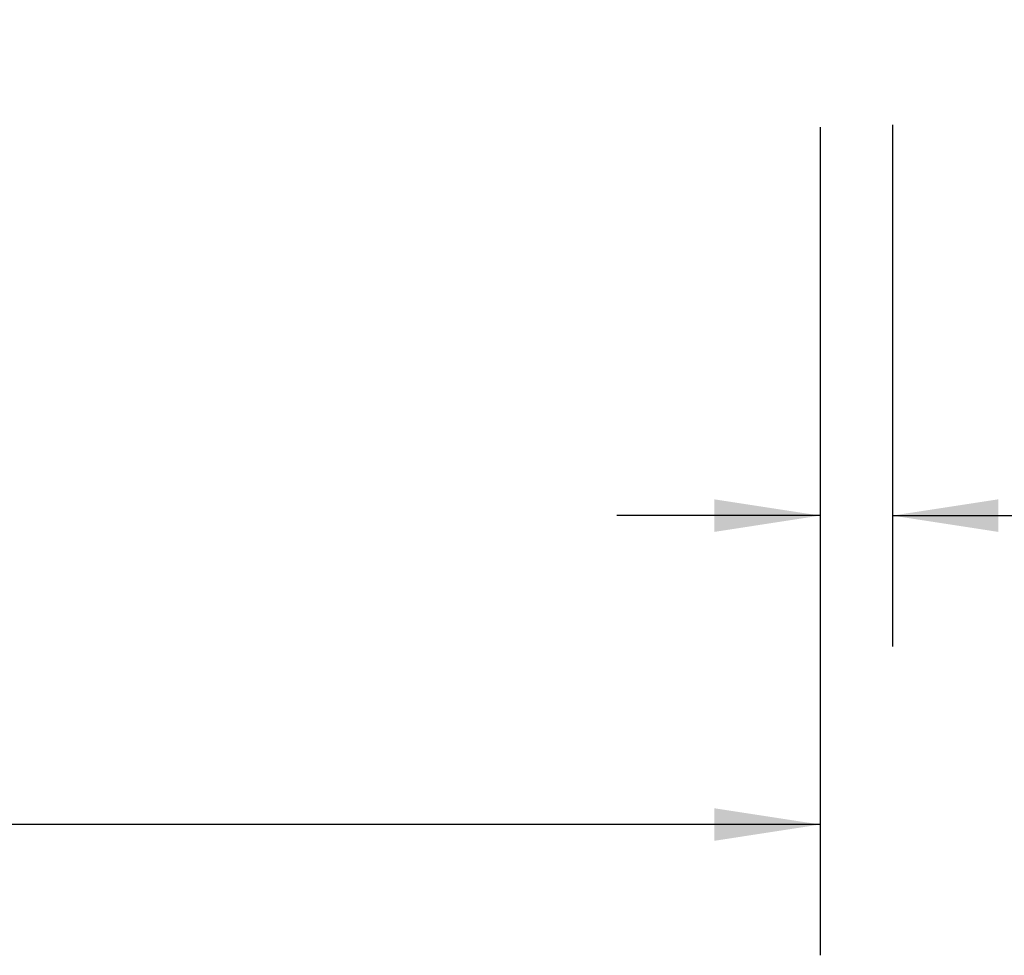
# Model space of a CAD drawing. Units: inches. Extents: x 2 to 541, y -26 to 419.
# Drawn here: x 202 to 239, y 171 to 207 of the extents above; entities that cross this region are included whole.
import ezdxf

# ---------------------------------------------------------------- set-up
doc = ezdxf.new("R2010")
doc.units = ezdxf.units.IN
doc.header["$MEASUREMENT"] = 0
doc.layers.add('FORMAT', color=7, linetype='Continuous')
doc.styles.add('SLDTEXTSTYLE0', font='TXT', dxfattribs={"width": 0.605})
doc.dimstyles.new('SLDDIMSTYLE2', dxfattribs={"dimtxt": 4.044596, "dimasz": 4.044596, "dimexe": 0, "dimexo": 0.0625, "dimgap": 1.011149, "dimtad": 0, "dimdec": 0, "dimrnd": 1e-09, "dimzin": 12, "dimdsep": 46, "dimtxsty": 'SLDTEXTSTYLE0', "dimsah": 1, "dimcen": 0.09, "dimadec": 0, "dimazin": 3, "dimtfac": 1, "dimtdec": 0, "dimtofl": 0, "dimtmove": 0, "dimatfit": 3, "dimfxl": 1, "dimfrac": 2, "dimtolj": 1, "dimtzin": 12, "dimarcsym": 0})
doc.dimstyles.new('SLDDIMSTYLE4', dxfattribs={"dimtxt": 4.044596, "dimasz": 4.044596, "dimexe": 0, "dimexo": 0.0625, "dimgap": 1.011149, "dimtad": 0, "dimtih": 1, "dimtoh": 1, "dimdec": 6, "dimrnd": 1e-09, "dimzin": 12, "dimdsep": 46, "dimtxsty": 'SLDTEXTSTYLE0', "dimsah": 1, "dimcen": 0.09, "dimadec": 0, "dimazin": 3, "dimtfac": 1, "dimtdec": 0, "dimtmove": 0, "dimatfit": 0, "dimfxl": 1, "dimfrac": 2, "dimtolj": 1, "dimtzin": 12, "dimarcsym": 0})

# ---------------------------------------------------------------- blocks, each defined once
blk = doc.blocks.new('_D_8')
at = {"layer": 'FORMAT', "color": 7, "ltscale": 50}
for p, q in [((88.131, 202.724), (88.131, 171.066)), ((232.131, 202.724), (232.131, 171.066)), ((88.131, 176.066), (152.199, 176.066)), ((232.131, 176.066), (168.063, 176.066))]:
    blk.add_line(p, q, dxfattribs=at)
for points in [[(88.131, 176.066), (92.176, 175.443), (92.176, 176.688)], [(232.131, 176.066), (228.086, 176.688), (228.086, 175.443)]]:
    blk.add_solid(points, dxfattribs=at)
at = {"layer": 'FORMAT', "color": 7, "ltscale": 50, "insert": (166.261, 178.331, 0.759), "char_height": 4.167, "attachment_point": 1, "style": 'SLDTEXTSTYLE0'}
blk.add_mtext('"', dxfattribs=at)
blk = doc.blocks.new('_D_9')
at = {"layer": 'FORMAT', "ltscale": 50}
for p, q in [((232.131, 202.724), (232.131, 182.877)), ((234.897, 202.814), (234.897, 182.877)), ((232.131, 187.877), (224.353, 187.877)), ((234.897, 187.877), (243.118, 187.877))]:
    blk.add_line(p, q, dxfattribs=at)
for points in [[(232.131, 187.877), (228.086, 188.499), (228.086, 187.254)], [(234.897, 187.877), (238.942, 187.254), (238.942, 188.499)]]:
    blk.add_solid(points, dxfattribs=at)
at = {"layer": 'FORMAT', "ltscale": 50, "char_height": 4.1667, "attachment_point": 1, "style": 'SLDTEXTSTYLE0'}
for s, insert in [('2 3/4"', (250.155, 193.248, 0.759)), ('CURB THK', (243.118, 187.036, 0.759))]:
    blk.add_mtext(s, dxfattribs=dict(at, insert=insert))

msp = doc.modelspace()

# ---------------------------------------------------------------- dimensions: what is measured, and where the dimension line sits
at = {"layer": 'FORMAT', "color": 7, "ltscale": 50}
dim = msp.add_linear_dim(base=(88.1309181, 176.0656694), p1=(232.1309181, 207.7242324), p2=(88.1309181, 207.7242324), text='         "', dimstyle='SLDDIMSTYLE2', dxfattribs=at)
dim.commit()
dim.dimension.update_dxf_attribs({"geometry": '_D_8', "text_midpoint": (160.1309181, 176.0656694), "dimtype": 160})
at = {"layer": 'FORMAT', "ltscale": 50}
dim = msp.add_linear_dim(base=(234.8969181, 187.876693), p1=(232.1309181, 207.7242324), p2=(234.8969181, 207.8142324), text='<>\\PCURB THK', dimstyle='SLDDIMSTYLE4', dxfattribs=at)
dim.commit()
dim.dimension.update_dxf_attribs({"geometry": '_D_9', "text_midpoint": (257.3159575, 187.876693), "dimtype": 160})

doc.saveas('drawing.dxf')
